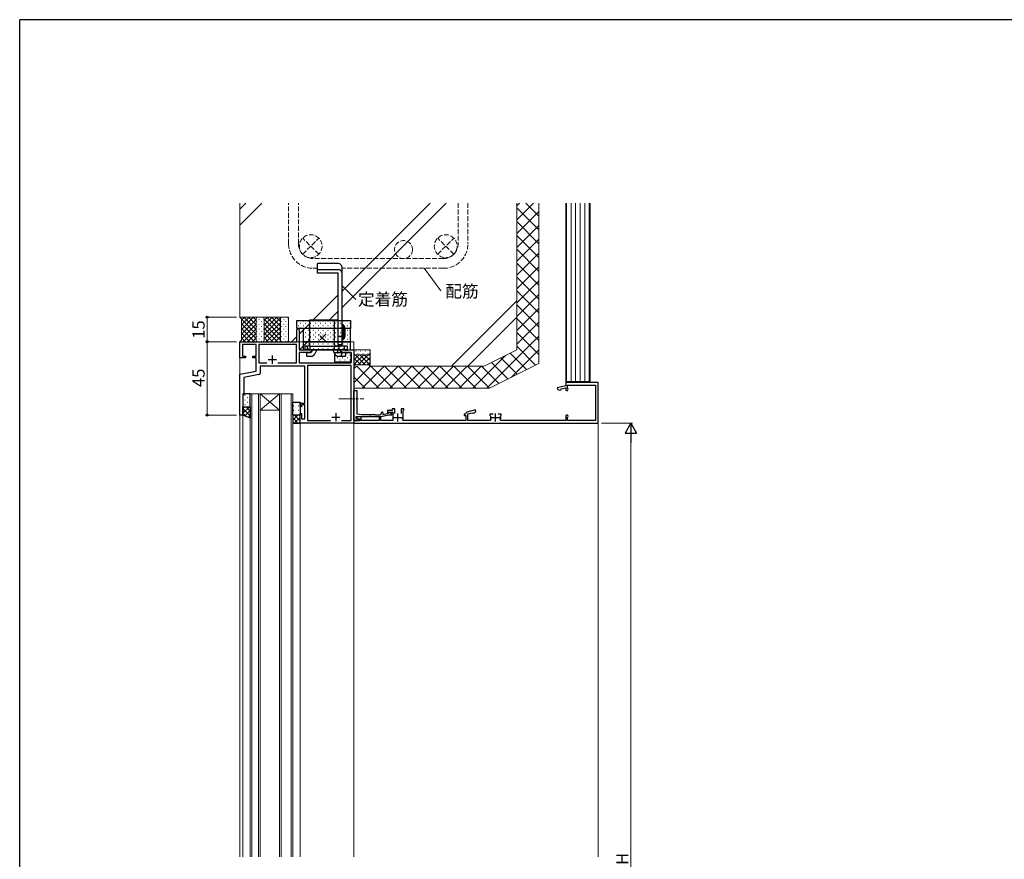
# Model space of a CAD drawing. Extents: x 0 to 1587, y 0 to 1128.
# Drawn here: x 6 to 610, y 608 to 1123 of the extents above; entities that cross this region are included whole.
import ezdxf

# ---------------------------------------------------------------- set-up
doc = ezdxf.new("R2010")
doc.units = 0
doc.linetypes.add('YCENTER_1', pattern=[13, 10, -1, 1, -1])
doc.linetypes.add('YHIDDEN_1', pattern=[4, 3, -1])
for name, color, linetype, lineweight in [('YKK_11', 7, 'CONTINUOUS', 30), ('YKK_12', 2, 'CONTINUOUS', 13), ('YKK_13', 4, 'CONTINUOUS', 30), ('YKK_D', 6, 'CONTINUOUS', 13), ('YSS_K', 3, 'CONTINUOUS', 13)]:
    doc.layers.add(name, color=color, linetype=linetype, lineweight=lineweight)
doc.layers.add('YKK_ZWAK', color=7, linetype='CONTINUOUS')
doc.styles.add('text-b', font='txt')

# ---------------------------------------------------------------- blocks, each defined once
blk = doc.blocks.new('A201')
at = {"layer": 'YKK_ZWAK', "color": 254, "linetype": 'Continuous'}
for p in [(571, 410), (21, 35)]:
    blk.add_line(p, (21, 410), dxfattribs=at)

msp = doc.modelspace()

# ---------------------------------------------------------------- linework, layer by layer
at = {"layer": 'YKK_11', "linetype": 'ByBlock', "lineweight": -2, "ltscale": 0.5}
for p, q in [((175.6, 925.3), (175.6, 932.55)), ((177.1, 932.55), (177.1, 920.3)), ((140.6, 915.3), (140.6, 925.3)), ((140.6, 925.3), (175.6, 925.3)), ((150.6, 923.67), (142.23, 923.67)), ((142.23, 923.67), (142.23, 916.5)), ((150.6, 916.5), (150.6, 923.67)), ((175.47, 923.67), (152.23, 923.67)), ((152.23, 923.67), (152.23, 912.3)), ((175.47, 912.3), (175.47, 923.67)), ((177.1, 920.3), (184.6, 920.3)), ((183.51, 918.67), (177.1, 918.67)), ((177.1, 918.67), (177.1, 912.3)), ((184.6, 919.3), (183.51, 918.67)), ((184.6, 920.3), (184.6, 919.3)), ((202.6, 919.3), (202.6, 920.3)), ((202.6, 920.3), (205.14, 920.3)), ((203.69, 918.67), (202.6, 919.3)), ((208.97, 918.67), (203.69, 918.67)), ((205.14, 920.3), (205.33, 920.18)), ((205.33, 920.18), (205.87, 920.18)), ((205.87, 920.18), (206.06, 920.3)), ((206.06, 920.3), (206.14, 920.3)), ((206.14, 920.3), (206.33, 920.18)), ((206.33, 920.18), (206.87, 920.18)), ((206.87, 920.18), (207.06, 920.3)), ((207.06, 920.3), (210.6, 920.3)), ((208.97, 912.3), (208.97, 918.67)), ((210.6, 920.3), (210.6, 875.3)), ((144.1, 915.3), (140.6, 915.3)), ((142.23, 916.5), (144.1, 916.5)), ((144.1, 916.5), (144.1, 915.3)), ((148.6, 915.3), (148.6, 916.5)), ((148.6, 916.5), (150.6, 916.5)), ((150.6, 915.3), (148.6, 915.3)), ((150.6, 907.3), (150.6, 915.3)), ((152.23, 912.3), (157.22, 912.3)), ((163.98, 912.3), (175.47, 912.3)), ((177.1, 912.3), (208.97, 912.3)), ((140.6, 905.3), (150.6, 907.3)), ((180.6, 910.3), (153.1, 910.3)), ((153.1, 910.3), (153.1, 906.07)), ((180.6, 887.5), (180.6, 910.3)), ((208.97, 910.67), (182.23, 910.67)), ((182.23, 910.67), (182.23, 876.93)), ((208.97, 876.93), (208.97, 910.67)), ((140.6, 880.3), (140.6, 905.3)), ((152.3, 905.09), (143.1, 903.25)), ((143.1, 903.25), (143.1, 892.8)), ((360.6, 900.3), (340.6, 900.3)), ((340.6, 900.3), (340.6, 898.3)), ((360.6, 875.3), (360.6, 900.3)), ((210.6, 877.1), (210.6, 895.3)), ((210.6, 895.3), (212.4, 895.3)), ((212.4, 895.3), (212.4, 890.76)), ((340.6, 898.3), (335.48, 896.93)), ((335.48, 896.93), (335.74, 895.96)), ((335.74, 895.96), (336.9, 895.65)), ((336.9, 895.65), (337.63, 895.85)), ((337.63, 895.85), (337.77, 896.09)), ((337.77, 896.09), (337.92, 896.34)), ((337.92, 896.34), (340.6, 897.06)), ((340.6, 897.06), (340.6, 896.05)), ((341.8, 896.78), (341.8, 898.7)), ((341.8, 898.7), (345.1, 898.7)), ((341.89, 896.57), (341.8, 896.78)), ((345.1, 898.7), (345.22, 898.68)), ((345.98, 898.68), (346.1, 898.7)), ((346.1, 898.7), (355.1, 898.7)), ((355.1, 898.7), (355.22, 898.68)), ((355.98, 898.68), (356.1, 898.7)), ((356.1, 898.7), (359, 898.7)), ((359, 894.3), (358.98, 894.18)), ((359, 898.7), (359, 894.3)), ((143.1, 892.8), (142.6, 892.3)), ((142.6, 892.3), (142.6, 880.3)), ((212.4, 890.76), (212.28, 890.57)), ((212.28, 890.57), (212.28, 890.03)), ((212.28, 890.03), (212.4, 889.84)), ((212.4, 889.84), (212.4, 880.95)), ((358.98, 893.42), (359, 893.3)), ((359, 893.3), (359, 882.3)), ((177.6, 885.3), (177.6, 887.5)), ((177.6, 887.5), (180.6, 887.5)), ((178.6, 885.3), (177.6, 885.3)), ((180.6, 886.5), (178.6, 886.5)), ((178.6, 886.5), (178.6, 885.3)), ((180.6, 878), (180.6, 886.5)), ((234.2, 883.1), (231.2, 883.1)), ((231.2, 883.1), (231.2, 881.7)), ((231.98, 881.9), (232.27, 882.1)), ((232.1, 881.91), (232.55, 882.05)), ((232.27, 882.1), (234.5, 882.1)), ((232.55, 882.05), (234.17, 880.91)), ((235.8, 884.1), (234.2, 884.1)), ((234.2, 884.1), (234.2, 883.1)), ((234.5, 882.1), (234.5, 876.9)), ((235.8, 881.2), (235.8, 884.1)), ((241.2, 884.1), (239.6, 884.1)), ((239.6, 884.1), (239.6, 881.2)), ((240.9, 882.88), (241.05, 883.14)), ((240.9, 878.8), (240.9, 882.88)), ((241.05, 883.14), (241.2, 883.4)), ((241.2, 883.4), (241.2, 884.1)), ((285.25, 883.47), (280.04, 882.07)), ((284.66, 881.66), (285.51, 882.5)), ((285.51, 882.5), (285.25, 883.47)), ((359, 882.3), (358.98, 882.18)), ((142.6, 880.3), (140.6, 880.3)), ((177.6, 875.3), (177.6, 881.3)), ((177.6, 881.3), (178.6, 881.3)), ((178.6, 881.3), (178.6, 878)), ((178.6, 878), (180.6, 878)), ((182.23, 876.93), (196.25, 876.93)), ((202.95, 876.93), (208.97, 876.93)), ((211.12, 876.9), (210.6, 877.1)), ((214, 876.8), (210.6, 876.8)), ((210.6, 876.8), (210.6, 875.3)), ((211.35, 877), (211.12, 876.9)), ((213.8, 877), (211.35, 877)), ((215.23, 879.2), (211.8, 879.5)), ((211.8, 879.5), (211.8, 878.2)), ((211.8, 878.2), (213.8, 877.85)), ((212.52, 879.2), (212.39, 878.21)), ((212.39, 878.21), (214, 877.93)), ((212.4, 880.95), (215.29, 880.7)), ((215.1, 878.97), (212.52, 879.2)), ((213.8, 877.85), (213.8, 877)), ((214, 877.93), (214, 876.8)), ((215.1, 876.9), (215.1, 878.97)), ((226.1, 876.9), (215.1, 876.9)), ((220.14, 879.2), (215.23, 879.2)), ((215.29, 880.7), (223.6, 880.7)), ((220.33, 879.32), (220.14, 879.2)), ((220.87, 879.32), (220.33, 879.32)), ((221.06, 879.2), (220.87, 879.32)), ((227.1, 879.2), (221.06, 879.2)), ((223.6, 880.7), (223.9, 880.4)), ((223.9, 880.4), (226.3, 880.4)), ((227.1, 879.2), (226.1, 879.2)), ((226.1, 879.2), (226.1, 876.9)), ((232.1, 880.2), (227.1, 879.2)), ((227.1, 876.9), (227.1, 879.2)), ((234.5, 876.9), (227.1, 876.9)), ((228.5, 881.6), (228.5, 880.7)), ((228.5, 880.7), (231.36, 881.28)), ((231.2, 881.7), (231.7, 881.7)), ((231.7, 881.7), (231.98, 881.9)), ((233.94, 880.2), (232.1, 880.2)), ((234.17, 880.91), (233.94, 880.2)), ((240.81, 876.9), (240.55, 877.34)), ((279.3, 876.9), (240.81, 876.9)), ((279, 880.9), (278.3, 880.9)), ((278.3, 880.9), (278.3, 880)), ((278.3, 880), (279.3, 880)), ((279.3, 881.18), (279, 880.9)), ((279.3, 880), (279.3, 876.9)), ((280.6, 880.98), (283.44, 881.74)), ((280.6, 876.9), (280.6, 880.98)), ((294.49, 876.9), (280.6, 876.9)), ((283.44, 881.74), (283.68, 881.6)), ((283.68, 881.6), (283.93, 881.46)), ((283.93, 881.46), (284.66, 881.66)), ((296.05, 880.9), (294.1, 880.9)), ((294.1, 880.9), (294.1, 880.2)), ((294.1, 880.2), (294.3, 879.92)), ((294.3, 879.92), (294.49, 879.56)), ((294.75, 877.34), (294.49, 876.9)), ((301.1, 880.9), (299.15, 880.9)), ((300.71, 876.9), (300.45, 877.34)), ((300.71, 879.56), (300.9, 879.92)), ((340.6, 876.9), (300.71, 876.9)), ((300.9, 879.92), (301.1, 880.2)), ((301.1, 880.2), (301.1, 880.9)), ((340.6, 879.55), (340.6, 876.9)), ((341.8, 878.82), (341.89, 879.03)), ((341.8, 876.9), (341.8, 878.82)), ((345.1, 876.9), (341.8, 876.9)), ((345.22, 876.92), (345.1, 876.9)), ((346.1, 876.9), (345.98, 876.92)), ((355.1, 876.9), (346.1, 876.9)), ((355.22, 876.92), (355.1, 876.9)), ((356.1, 876.9), (355.98, 876.92)), ((359, 876.9), (356.1, 876.9)), ((358.98, 881.42), (359, 881.3)), ((359, 881.3), (359, 876.9)), ((210.6, 875.3), (177.6, 875.3)), ((210.6, 875.3), (360.6, 875.3))]:
    msp.add_line(p, q, dxfattribs=at)
at = {"layer": 'YKK_11', "ltscale": 0.5}
for p, q in [((158.1, 914.3), (163.1, 914.3)), ((160.6, 916.8), (160.6, 911.8)), ((197.1, 879), (202.1, 879)), ((199.6, 881.5), (199.6, 876.5)), ((235.2, 878.8), (240.2, 878.8)), ((237.7, 876.3), (237.7, 881.3)), ((295.1, 878.8), (300.1, 878.8)), ((297.6, 876.3), (297.6, 881.3))]:
    msp.add_line(p, q, dxfattribs=at)
at = {"layer": 'YKK_11', "linetype": 'ByBlock', "lineweight": -2, "ltscale": 0.5}
for centre, radius, start, end in [((176.35, 932.55), 0.75, 359.99999, 180.00001), ((152.1, 906.07), 1, 281.31073, 0.00001), ((341.35, 896.05), 0.75, 180.00002, 44.41533), ((345.6, 899.6), 1, 247.38014, 292.61986), ((355.6, 899.6), 1, 247.38014, 292.61986), ((359.9, 893.8), 1, 157.38014, 202.61986), ((228, 881.6), 0.5, 359.99999, 180.00001), ((280.3, 881.11), 1, 105, 175.91475), ((359.9, 881.8), 1, 157.38014, 202.61986), ((226.3, 881.6), 1.2, 270.00001, 359.99999), ((231.16, 882.26), 1, 281.30991, 339.48427), ((237.7, 878.8), 3.2, 332.79712, 0.00002), ((297.6, 878.8), 3.2, 166.21421, 207.20293), ((297.6, 878.8), 3.2, 332.7971, 13.78581), ((341.35, 879.55), 0.75, 315.58467, 179.99998), ((345.6, 876), 1, 67.38014, 112.61986), ((355.6, 876), 1, 67.38014, 112.61986)]:
    msp.add_arc(centre, radius, start, end, dxfattribs=at)
at = {"layer": 'YKK_12'}
for p, q in [((140.6, 925.3), (140.6, 609.3)), ((175.3, 925.3), (140.6, 925.3)), ((175.3, 925.3), (140.9, 925.3)), ((210.6, 925.3), (177.1, 925.3)), ((210.6, 609.3), (210.6, 925.3)), ((147.1, 893.3), (147.1, 609.3)), ((153.1, 893.3), (147.1, 893.3)), ((148.1, 609.3), (148.1, 893.3)), ((152.1, 893.3), (152.1, 609.3)), ((153.1, 609.3), (153.1, 893.3)), ((153.1, 893.3), (165.1, 893.3)), ((153.1, 893.3), (165.1, 883.3)), ((165.1, 893.3), (153.1, 883.3)), ((165.1, 893.3), (165.1, 609.3)), ((173.1, 893.3), (165.1, 893.3)), ((166.1, 609.3), (166.1, 893.3)), ((172.1, 893.3), (172.1, 609.3)), ((173.1, 609.3), (173.1, 893.3)), ((360.6, 890.8), (360.6, 609.3)), ((153.1, 883.3), (165.1, 883.3)), ((142.6, 880.3), (140.6, 880.3)), ((142.6, 880.3), (142.6, 609.3)), ((177.6, 875.3), (177.6, 609.3)), ((177.6, 875.3), (210.6, 875.3))]:
    msp.add_line(p, q, dxfattribs=at)
at = {"layer": 'YKK_12', "linetype": 'YCENTER_1'}
msp.add_line((201.5, 890.3), (216.8, 890.3), dxfattribs=at)
at = {"layer": 'YKK_13'}
for p, q in [((201.1, 973.16), (188.4, 973.16)), ((188.4, 967.23), (188.4, 973.16)), ((201.1, 969.46), (188.4, 969.46)), ((201.1, 967.23), (188.4, 967.23)), ((201.1, 923.6), (201.1, 967.23)), ((203.4, 923.6), (203.4, 970.86)), ((175.6, 938.3), (208.6, 938.3)), ((175.6, 933.3), (175.6, 938.3)), ((183.6, 938.6), (201.1, 938.6)), ((183.6, 922.6), (183.6, 938.6)), ((198.8, 923.6), (198.8, 938.6)), ((208.6, 938.3), (208.6, 933.3)), ((208.6, 933.3), (175.6, 933.3)), ((208.6, 933.3), (179.6, 933.3)), ((179.6, 933.3), (179.6, 925.3)), ((204.2, 935.6), (203.4, 935.6)), ((203.4, 935.6), (203.4, 926.6)), ((204.2, 926.6), (204.2, 935.6)), ((208.6, 925.3), (208.6, 933.3)), ((179.6, 925.3), (208.6, 925.3)), ((208.6, 925.3), (179.6, 925.3)), ((179.6, 925.3), (179.6, 920.3)), ((201.1, 928.6), (203.4, 928.6)), ((203.4, 926.6), (204.2, 926.6)), ((208.6, 920.3), (208.6, 925.3)), ((179.6, 920.3), (208.6, 920.3)), ((183.6, 922.6), (180.6, 922.6)), ((180.6, 922.6), (180.6, 920.3)), ((206.6, 920.3), (180.6, 920.3)), ((181.6, 918.7), (184.33, 918.7)), ((181.6, 918.7), (181.6, 916.4)), ((182.27, 920.3), (182.27, 922.6)), ((183.6, 922.6), (183.6, 920.3)), ((183.6, 922.6), (201.1, 922.6)), ((185.28, 920.3), (184.61, 918.87)), ((187.83, 920.3), (186.68, 917.89)), ((197.66, 920.3), (198.81, 917.89)), ((206.6, 922.6), (198.6, 922.6)), ((198.6, 922.6), (198.6, 920.3)), ((198.8, 923.6), (198.8, 922.6)), ((198.97, 912.67), (198.97, 918.67)), ((198.97, 918.67), (208.97, 918.67)), ((200.21, 920.3), (200.88, 918.87)), ((201.1, 923.6), (203.4, 923.6)), ((201.1, 923.6), (201.1, 922.6)), ((201.16, 918.7), (205.6, 918.7)), ((201.68, 920.3), (201.68, 922.6)), ((201.92, 920.3), (202.59, 918.87)), ((203.12, 918.7), (203.12, 916.4)), ((204.97, 920.3), (204.97, 922.6)), ((205.6, 918.7), (205.6, 916.4)), ((206.6, 922.6), (206.6, 920.3)), ((208.97, 918.67), (208.97, 912.67)), ((181.6, 916.4), (184.33, 916.4)), ((208.97, 912.67), (198.97, 912.67)), ((201.16, 916.4), (205.6, 916.4)), ((147.1, 893.3), (142.6, 893.3)), ((142.6, 893.3), (142.6, 885.3)), ((147.1, 885.3), (147.1, 893.3)), ((173.1, 880.3), (173.1, 888.3)), ((173.1, 888.3), (177.6, 888.3)), ((177.6, 888.3), (177.6, 880.3)), ((142.6, 885.3), (147.1, 885.3)), ((142.6, 880.3), (142.6, 885.3)), ((142.6, 885.3), (147.1, 885.3)), ((147.1, 885.3), (147.1, 878.3)), ((147.1, 878.3), (142.6, 880.3)), ((177.6, 880.3), (173.1, 880.3)), ((173.1, 880.3), (173.1, 875.3)), ((177.6, 880.3), (173.1, 880.3)), ((177.6, 875.3), (177.6, 880.3)), ((173.1, 875.3), (177.6, 875.3))]:
    msp.add_line(p, q, dxfattribs=at)
at = {"layer": 'YKK_13', "linetype": 'Continuous'}
for p, q in [((176.52, 938.08), (176.72, 938.08)), ((177.93, 936.67), (178.13, 936.67)), ((179.55, 938.08), (179.75, 938.08)), ((180.96, 936.67), (181.16, 936.67)), ((182.58, 938.08), (182.78, 938.08)), ((183.99, 936.67), (184.19, 936.67)), ((185.61, 938.08), (185.81, 938.08)), ((187.02, 936.67), (187.22, 936.67)), ((188.64, 938.08), (188.84, 938.08)), ((190.05, 936.67), (190.25, 936.67)), ((191.67, 938.08), (191.87, 938.08)), ((193.08, 936.67), (193.28, 936.67)), ((194.7, 938.08), (194.9, 938.08)), ((196.11, 936.67), (196.31, 936.67)), ((197.73, 938.08), (197.93, 938.08)), ((199.14, 936.67), (199.34, 936.67)), ((200.76, 938.08), (200.96, 938.08)), ((202.17, 936.67), (202.37, 936.67)), ((203.79, 938.08), (203.99, 938.08)), ((205.2, 936.67), (205.4, 936.67)), ((206.82, 938.08), (207.02, 938.08)), ((208.23, 936.67), (208.43, 936.67)), ((176.52, 935.25), (176.72, 935.25)), ((177.93, 933.84), (178.13, 933.84)), ((179.55, 935.25), (179.75, 935.25)), ((179.6, 932.42), (179.75, 932.42)), ((180.96, 933.84), (181.16, 933.84)), ((180.96, 931.01), (181.16, 931.01)), ((182.58, 935.25), (182.78, 935.25)), ((182.58, 932.42), (182.78, 932.42)), ((183.99, 933.84), (184.19, 933.84)), ((183.99, 931.01), (184.19, 931.01)), ((185.61, 935.25), (185.81, 935.25)), ((185.61, 932.42), (185.81, 932.42)), ((187.02, 933.84), (187.22, 933.84)), ((187.02, 931.01), (187.22, 931.01)), ((188.64, 935.25), (188.84, 935.25)), ((188.64, 932.42), (188.84, 932.42)), ((190.05, 933.84), (190.25, 933.84)), ((190.05, 931.01), (190.25, 931.01)), ((191.67, 935.25), (191.87, 935.25)), ((191.67, 932.42), (191.87, 932.42)), ((193.08, 933.84), (193.28, 933.84)), ((193.08, 931.01), (193.28, 931.01)), ((194.7, 935.25), (194.9, 935.25)), ((194.7, 932.42), (194.9, 932.42)), ((196.11, 933.84), (196.31, 933.84)), ((196.11, 931.01), (196.31, 931.01)), ((197.73, 935.25), (197.93, 935.25)), ((197.73, 932.42), (197.93, 932.42)), ((199.14, 933.84), (199.34, 933.84)), ((199.14, 931.01), (199.34, 931.01)), ((200.76, 935.25), (200.96, 935.25)), ((200.76, 932.42), (200.96, 932.42)), ((202.17, 933.84), (202.37, 933.84)), ((202.17, 931.01), (202.37, 931.01)), ((203.79, 935.25), (203.99, 935.25)), ((203.79, 932.42), (203.99, 932.42)), ((205.2, 933.84), (205.4, 933.84)), ((205.2, 931.01), (205.4, 931.01)), ((206.82, 935.25), (207.02, 935.25)), ((206.82, 932.42), (207.02, 932.42)), ((208.23, 933.84), (208.43, 933.84)), ((208.23, 931.01), (208.43, 931.01)), ((179.6, 929.59), (179.75, 929.59)), ((179.6, 926.76), (179.75, 926.76)), ((180.96, 928.18), (181.16, 928.18)), ((180.96, 925.35), (181.16, 925.35)), ((182.58, 929.59), (182.78, 929.59)), ((182.58, 926.76), (182.78, 926.76)), ((183.99, 928.18), (184.19, 928.18)), ((183.99, 925.35), (184.19, 925.35)), ((185.61, 929.59), (185.81, 929.59)), ((185.61, 926.76), (185.81, 926.76)), ((187.02, 928.18), (187.22, 928.18)), ((187.02, 925.35), (187.22, 925.35)), ((188.64, 929.59), (188.84, 929.59)), ((188.64, 926.76), (188.84, 926.76)), ((190.05, 928.18), (190.25, 928.18)), ((190.05, 925.35), (190.25, 925.35)), ((191.67, 929.59), (191.87, 929.59)), ((191.67, 926.76), (191.87, 926.76)), ((193.08, 928.18), (193.28, 928.18)), ((193.08, 925.35), (193.28, 925.35)), ((194.7, 929.59), (194.9, 929.59)), ((194.7, 926.76), (194.9, 926.76)), ((196.11, 928.18), (196.31, 928.18)), ((196.11, 925.35), (196.31, 925.35)), ((197.73, 929.59), (197.93, 929.59)), ((197.73, 926.76), (197.93, 926.76)), ((199.14, 928.18), (199.34, 928.18)), ((199.14, 925.35), (199.34, 925.35)), ((200.76, 929.59), (200.96, 929.59)), ((200.76, 926.76), (200.96, 926.76)), ((202.17, 928.18), (202.37, 928.18)), ((202.17, 925.35), (202.37, 925.35)), ((203.79, 929.59), (203.99, 929.59)), ((203.79, 926.76), (203.99, 926.76)), ((205.2, 928.18), (205.4, 928.18)), ((205.2, 925.35), (205.4, 925.35)), ((206.82, 929.59), (207.02, 929.59)), ((206.82, 926.76), (207.02, 926.76)), ((208.23, 928.18), (208.43, 928.18)), ((208.23, 925.35), (208.43, 925.35)), ((179.6, 923.93), (179.75, 923.93)), ((179.6, 921.1), (179.75, 921.1)), ((180.96, 922.52), (181.16, 922.52)), ((182.58, 923.93), (182.78, 923.93)), ((182.58, 921.1), (182.78, 921.1)), ((183.99, 922.52), (184.19, 922.52)), ((185.61, 923.93), (185.81, 923.93)), ((185.61, 921.1), (185.81, 921.1)), ((187.02, 922.52), (187.22, 922.52)), ((188.64, 923.93), (188.84, 923.93)), ((188.64, 921.1), (188.84, 921.1)), ((190.05, 922.52), (190.25, 922.52)), ((191.67, 923.93), (191.87, 923.93)), ((191.67, 921.1), (191.87, 921.1)), ((193.08, 922.52), (193.28, 922.52)), ((194.7, 923.93), (194.9, 923.93)), ((194.7, 921.1), (194.9, 921.1)), ((196.11, 922.52), (196.31, 922.52)), ((197.73, 923.93), (197.93, 923.93)), ((197.73, 921.1), (197.93, 921.1)), ((199.14, 922.52), (199.34, 922.52)), ((200.76, 923.93), (200.96, 923.93)), ((200.76, 921.1), (200.96, 921.1)), ((202.17, 922.52), (202.37, 922.52)), ((203.79, 923.93), (203.99, 923.93)), ((203.79, 921.1), (203.99, 921.1)), ((205.2, 922.52), (205.4, 922.52)), ((206.82, 923.93), (207.02, 923.93)), ((206.82, 921.1), (207.02, 921.1)), ((208.23, 922.52), (208.43, 922.52)), ((199.25, 916.85), (199.05, 916.85)), ((199.25, 914.02), (199.05, 914.02)), ((200.66, 918.27), (200.46, 918.27)), ((200.66, 915.44), (200.46, 915.44)), ((202.28, 916.85), (202.08, 916.85)), ((202.28, 914.02), (202.08, 914.02)), ((203.69, 918.27), (203.49, 918.27)), ((203.69, 915.44), (203.49, 915.44)), ((205.31, 916.85), (205.11, 916.85)), ((205.31, 914.02), (205.11, 914.02)), ((206.72, 918.27), (206.52, 918.27)), ((206.72, 915.44), (206.52, 915.44)), ((208.34, 916.85), (208.14, 916.85)), ((208.34, 914.02), (208.14, 914.02)), ((142.6, 891.05), (142.62, 891.05)), ((142.6, 888.22), (142.62, 888.22)), ((143.83, 892.47), (144.03, 892.47)), ((143.83, 889.64), (144.03, 889.64)), ((145.45, 891.05), (145.65, 891.05)), ((145.45, 888.22), (145.65, 888.22)), ((146.86, 892.47), (147.06, 892.47)), ((146.86, 889.64), (147.06, 889.64)), ((142.6, 885.39), (142.62, 885.39)), ((146.52, 885.3), (142.6, 881.38)), ((143.69, 885.3), (142.6, 884.21)), ((142.6, 884.33), (147.1, 879.83)), ((147.1, 883.05), (143.81, 879.76)), ((143.83, 886.81), (144.03, 886.81)), ((144.46, 885.3), (147.1, 882.66)), ((145.45, 885.39), (145.65, 885.39)), ((146.86, 886.81), (147.06, 886.81)), ((173.51, 886.05), (173.71, 886.05)), ((173.51, 883.22), (173.71, 883.22)), ((174.93, 887.47), (175.13, 887.47)), ((174.93, 884.64), (175.13, 884.64)), ((176.54, 886.05), (176.74, 886.05)), ((176.54, 883.22), (176.74, 883.22)), ((142.6, 881.5), (144.77, 879.34)), ((147.1, 880.22), (145.77, 878.89)), ((176.21, 880.3), (173.1, 877.19)), ((173.38, 880.3), (173.1, 880.02)), ((173.1, 878.52), (176.32, 875.3)), ((173.51, 880.39), (173.71, 880.39)), ((177.6, 878.86), (174.04, 875.3)), ((174.15, 880.3), (177.6, 876.85)), ((174.93, 881.81), (175.13, 881.81)), ((176.54, 880.39), (176.74, 880.39)), ((177.6, 876.04), (176.86, 875.3)), ((176.98, 880.3), (177.6, 879.68)), ((173.1, 875.69), (173.49, 875.3))]:
    msp.add_line(p, q, dxfattribs=at)
at = {"layer": 'YKK_13', "linetype": 'YHIDDEN_1'}
for p, q in [((201.1, 923.6), (201.1, 938.6)), ((183.6, 922.6), (183.6, 922.6))]:
    msp.add_line(p, q, dxfattribs=at)
at = {"layer": 'YKK_13', "linetype": 'YHIDDEN_1', "ltscale": 0.4}
for p, q in [((203.4, 933.25), (204.2, 933.25)), ((203.4, 928.95), (204.2, 928.95))]:
    msp.add_line(p, q, dxfattribs=at)
at = {"layer": 'YKK_13', "lineweight": 25}
for p, q in [((204.2, 934.95), (204.2, 927.25)), ((204.54, 935.1), (204.35, 935.1)), ((204.35, 927.1), (204.35, 935.1)), ((204.54, 927.1), (204.54, 935.1)), ((204.77, 927.25), (204.77, 934.96)), ((205.4, 929.55), (205.4, 932.65)), ((204.35, 927.1), (204.54, 927.1))]:
    msp.add_line(p, q, dxfattribs=at)
at = {"layer": 'YKK_13', "linetype": 'YCENTER_1', "ltscale": 0.5}
for p, q in [((193.4, 925.31), (188.8, 929.9)), ((193.4, 929.9), (188.8, 925.31))]:
    msp.add_line(p, q, dxfattribs=at)
at = {"layer": 'YKK_13'}
for centre, radius, start, end in [((201.1, 970.86), 2.3, 0, 90), ((201.1, 967.16), 2.3, 0, 90), ((184.33, 919), 0.3, 270, 334.66239), ((201.16, 919), 0.3, 205.33761, 270), ((202.87, 919), 0.3, 205.33761, 270), ((184.33, 919), 2.6, 270, 334.66239), ((201.16, 919), 2.6, 205.33761, 270)]:
    msp.add_arc(centre, radius, start, end, dxfattribs=at)
at = {"layer": 'YKK_13', "lineweight": 25}
for centre, radius, start, end in [((204.35, 934.95), 0.15, 90, 180), ((204.54, 934.85), 0.25, 25.12421, 90), ((198.43, 931.99), 7, 5.45896, 25.12421), ((204.35, 927.25), 0.15, 180, 270), ((204.54, 927.35), 0.25, 270, 334.87579), ((198.43, 930.22), 7, 334.87579, 354.54104)]:
    msp.add_arc(centre, radius, start, end, dxfattribs=at)
at = {"layer": 'YKK_D'}
for p, q in [((253.71, 970.3), (264.03, 956.58)), ((203.4, 959.49), (211.8, 951.14)), ((138.6, 940.3), (119.6, 940.3)), ((120.6, 940.3), (120.6, 925.3)), ((138.6, 925.3), (119.6, 925.3)), ((138.6, 925.3), (119.6, 925.3)), ((120.6, 925.3), (120.6, 880.3)), ((138.6, 880.3), (119.6, 880.3)), ((362.6, 875.3), (381.6, 875.3)), ((380.6, 868.3), (380.6, 347.3))]:
    msp.add_line(p, q, dxfattribs=at)
at = {"layer": 'YKK_D', "lineweight": -2}
for p, q in [((380.6, 875.3), (377.1, 869.24)), ((380.6, 875.3), (384.1, 869.24)), ((380.6, 875.3), (380.6, 863.18)), ((377.1, 869.24), (384.1, 869.24))]:
    msp.add_line(p, q, dxfattribs=at)
at = {"layer": 'YKK_D', "linetype": 'ByBlock', "lineweight": -2}
for centre, radius in [((120.6, 940.3), 0.638), ((120.6, 925.3), 0.638), ((120.6, 925.3), 0.637), ((120.6, 880.3), 0.637)]:
    msp.add_circle(centre, radius, dxfattribs=at)
at = {"layer": 'YSS_K', "linetype": 'Continuous'}
for p, q in [((140.6, 1010.3), (140.6, 940.3)), ((140.6, 1006.6), (144.3, 1010.3)), ((140.6, 996.7), (154.2, 1010.3)), ((203.4, 956.26), (257.44, 1010.3)), ((203.4, 946.36), (267.34, 1010.3)), ((310.6, 920.3), (310.6, 1010.3)), ((310.6, 1008.61), (312.29, 1010.3)), ((310.6, 1000.13), (320.77, 1010.3)), ((324.1, 1002.39), (316.19, 1010.3)), ((324.1, 911.96), (324.1, 1010.3)), ((340.6, 900.3), (340.6, 1010.3)), ((341.1, 900.8), (341.1, 1010.3)), ((343.9, 900.8), (343.9, 1010.3)), ((346.7, 900.8), (346.7, 1010.3)), ((349.5, 900.8), (349.5, 1010.3)), ((352.3, 900.8), (352.3, 1010.3)), ((355.1, 1010.3), (355.1, 900.8)), ((355.6, 1010.3), (355.6, 900.3)), ((324.1, 993.9), (310.6, 1007.4)), ((310.6, 991.64), (324.1, 1005.14)), ((324.1, 985.42), (310.6, 998.92)), ((310.6, 983.16), (324.1, 996.66)), ((324.1, 976.93), (310.6, 990.43)), ((310.6, 974.67), (324.1, 988.17)), ((324.1, 968.45), (310.6, 981.95)), ((310.6, 966.19), (324.1, 979.69)), ((324.1, 959.96), (310.6, 973.46)), ((310.6, 957.7), (324.1, 971.2)), ((324.1, 951.47), (310.6, 964.97)), ((310.6, 949.22), (324.1, 962.72)), ((324.1, 942.99), (310.6, 956.49)), ((185.74, 938.6), (201.1, 953.96)), ((270.57, 910.3), (310.6, 950.33)), ((310.6, 940.73), (324.1, 954.23)), ((195.64, 938.6), (201.1, 944.06)), ((324.1, 934.5), (310.6, 948)), ((310.6, 932.25), (324.1, 945.75)), ((140.6, 940.3), (170.6, 940.3)), ((140.6, 940.3), (151.6, 940.3)), ((141.6, 939.3), (140.6, 940.3)), ((140.6, 940.3), (141.6, 939.3)), ((140.63, 940.27), (140.66, 940.3)), ((141.6, 938.41), (143.49, 940.3)), ((141.6, 935.58), (146.32, 940.3)), ((141.6, 932.75), (149.15, 940.3)), ((141.6, 926.3), (141.6, 939.3)), ((141.6, 939.3), (141.6, 926.3)), ((141.6, 939.01), (150.6, 930.01)), ((141.6, 929.92), (150.6, 938.92)), ((143.14, 940.3), (150.6, 932.84)), ((145.97, 940.3), (150.6, 935.67)), ((148.8, 940.3), (150.6, 938.5)), ((150.6, 939.3), (150.6, 926.3)), ((150.6, 939.3), (150.6, 926.3)), ((151.16, 937.75), (151.16, 937.55)), ((154.6, 940.3), (151.6, 940.3)), ((152.57, 939.17), (152.57, 938.97)), ((153.99, 937.75), (153.99, 937.55)), ((154.79, 940.28), (154.81, 940.3)), ((155.4, 939.17), (155.4, 938.97)), ((155.6, 938.26), (157.64, 940.3)), ((155.6, 935.44), (160.46, 940.3)), ((155.6, 932.61), (163.29, 940.3)), ((155.6, 929.78), (166.12, 940.3)), ((155.6, 926.3), (155.6, 939.3)), ((155.6, 939.16), (165.6, 929.16)), ((155.6, 926.95), (165.6, 936.95)), ((157.28, 940.3), (165.6, 931.98)), ((160.11, 940.3), (165.6, 934.81)), ((162.94, 940.3), (165.6, 937.64)), ((165.6, 939.3), (165.6, 926.3)), ((165.77, 940.3), (165.98, 940.09)), ((166.16, 937.75), (166.16, 937.55)), ((169.6, 940.3), (166.6, 940.3)), ((167.57, 939.17), (167.57, 938.97)), ((168.99, 937.75), (168.99, 937.55)), ((170.4, 939.17), (170.4, 938.97)), ((170.6, 940.3), (170.6, 925.3)), ((170.6, 926.3), (170.6, 939.3)), ((177.1, 929.96), (183.6, 936.46)), ((280.47, 910.3), (310.6, 940.43)), ((324.1, 926.02), (310.6, 939.52)), ((310.6, 923.76), (324.1, 937.26)), ((141.6, 936.19), (150.6, 927.19)), ((141.6, 927.09), (150.6, 936.09)), ((141.6, 933.36), (149.66, 925.3)), ((141.6, 930.53), (146.83, 925.3)), ((142.64, 925.3), (150.6, 933.26)), ((145.46, 925.3), (150.6, 930.44)), ((151.16, 934.72), (151.16, 934.52)), ((151.16, 931.69), (151.16, 931.49)), ((152.57, 936.14), (152.57, 935.94)), ((152.57, 933.11), (152.57, 932.91)), ((153.99, 934.72), (153.99, 934.52)), ((153.99, 931.69), (153.99, 931.49)), ((155.4, 936.14), (155.4, 935.94)), ((155.4, 933.11), (155.4, 932.91)), ((155.6, 936.33), (165.6, 926.33)), ((155.6, 933.5), (163.8, 925.3)), ((155.6, 930.67), (160.97, 925.3)), ((156.78, 925.3), (165.6, 934.12)), ((159.61, 925.3), (165.6, 931.29)), ((166.16, 934.72), (166.16, 934.52)), ((166.16, 931.69), (166.16, 931.49)), ((167.57, 936.14), (167.57, 935.94)), ((167.57, 933.11), (167.57, 932.91)), ((168.99, 934.72), (168.99, 934.52)), ((168.99, 931.69), (168.99, 931.49)), ((170.4, 936.14), (170.4, 935.94)), ((170.4, 933.11), (170.4, 932.91)), ((324.1, 917.53), (310.6, 931.03)), ((140.6, 925.3), (141.6, 926.3)), ((141.6, 926.3), (140.6, 925.3)), ((151.6, 925.3), (140.6, 925.3)), ((140.89, 925.59), (141.17, 925.3)), ((141.6, 927.7), (144, 925.3)), ((148.29, 925.3), (150.6, 927.61)), ((151.12, 925.3), (151.2, 925.38)), ((151.16, 928.66), (151.16, 928.46)), ((151.16, 925.63), (151.16, 925.43)), ((151.6, 925.3), (154.6, 925.3)), ((152.57, 930.08), (152.57, 929.88)), ((152.57, 927.05), (152.57, 926.85)), ((153.99, 928.66), (153.99, 928.46)), ((153.99, 925.63), (153.99, 925.43)), ((155.15, 925.46), (155.31, 925.3)), ((155.4, 930.08), (155.4, 929.88)), ((155.4, 927.05), (155.4, 926.85)), ((155.6, 927.84), (158.14, 925.3)), ((162.43, 925.3), (165.6, 928.47)), ((165.26, 925.3), (165.74, 925.78)), ((166.16, 928.66), (166.16, 928.46)), ((166.16, 925.63), (166.16, 925.43)), ((166.6, 925.3), (169.6, 925.3)), ((167.57, 930.08), (167.57, 929.88)), ((167.57, 927.05), (167.57, 926.85)), ((168.99, 928.66), (168.99, 928.46)), ((168.99, 925.63), (168.99, 925.43)), ((170.4, 930.08), (170.4, 929.88)), ((170.4, 927.05), (170.4, 926.85)), ((170.6, 925.3), (177.1, 925.3)), ((172.44, 925.3), (175.6, 928.46)), ((177.1, 925.3), (177.1, 920.3)), ((177.34, 920.31), (183.6, 926.56)), ((292.13, 896.8), (324.1, 928.77)), ((177.1, 920.3), (220.6, 920.3)), ((210.6, 919.3), (210.6, 918.3)), ((210.6, 910.3), (210.6, 918.3)), ((219.6, 920.3), (211.6, 920.3)), ((211.75, 919.39), (211.95, 919.39)), ((214.78, 919.39), (214.98, 919.39)), ((217.81, 919.39), (218.01, 919.39)), ((220.6, 920.3), (220.6, 910.3)), ((220.6, 918.3), (220.6, 919.3)), ((220.6, 918.3), (220.6, 910.3)), ((290.6, 910.3), (310.6, 920.3)), ((307.43, 903.62), (324.1, 920.29)), ((322.16, 910.99), (310.6, 922.55)), ((210.63, 918.07), (210.6, 918.1)), ((210.6, 916.9), (211.12, 917.42)), ((210.6, 914.07), (213.83, 917.3)), ((210.6, 911.24), (216.66, 917.3)), ((214.82, 911.05), (210.6, 915.27)), ((211.99, 911.05), (210.6, 912.44)), ((217.65, 911.05), (211.37, 917.33)), ((211.6, 917.3), (219.6, 917.3)), ((211.6, 917.3), (219.6, 917.3)), ((213.17, 917.97), (213.37, 917.97)), ((213.24, 911.05), (219.49, 917.3)), ((220.6, 910.93), (214.23, 917.3)), ((216.07, 911.05), (220.6, 915.58)), ((216.2, 917.97), (216.4, 917.97)), ((220.6, 913.75), (217.05, 917.3)), ((218.9, 911.05), (220.6, 912.75)), ((219.23, 917.97), (219.43, 917.97)), ((220.6, 916.58), (219.85, 917.33)), ((283.64, 896.8), (303.68, 916.84)), ((305.19, 902.5), (295.13, 912.56)), ((310.85, 905.33), (300.79, 915.39)), ((316.5, 908.16), (306.44, 918.22)), ((211.35, 911.05), (210.6, 910.3)), ((210.6, 910.3), (211.35, 911.05)), ((210.6, 908.61), (212.29, 910.3)), ((210.6, 900.13), (220.77, 910.3)), ((219.85, 911.05), (211.35, 911.05)), ((211.35, 911.05), (219.85, 911.05)), ((226.04, 896.8), (212.54, 910.3)), ((215.76, 896.8), (229.26, 910.3)), ((220.6, 910.3), (219.85, 911.05)), ((219.85, 911.05), (220.6, 910.3)), ((220.6, 910.3), (290.6, 910.3)), ((234.52, 896.8), (221.02, 910.3)), ((224.24, 896.8), (237.74, 910.3)), ((243.01, 896.8), (229.51, 910.3)), ((232.73, 896.8), (246.23, 910.3)), ((251.5, 896.8), (238, 910.3)), ((241.21, 896.8), (254.71, 910.3)), ((259.98, 896.8), (246.48, 910.3)), ((249.7, 896.8), (263.2, 910.3)), ((268.47, 896.8), (254.97, 910.3)), ((258.18, 896.8), (271.68, 910.3)), ((276.95, 896.8), (263.45, 910.3)), ((266.67, 896.8), (280.17, 910.3)), ((285.44, 896.8), (271.94, 910.3)), ((275.15, 896.8), (288.65, 910.3)), ((293.88, 896.85), (280.42, 910.3)), ((299.53, 899.67), (288.91, 910.3)), ((293.79, 896.8), (324.1, 911.96)), ((217.55, 896.8), (210.6, 903.75)), ((355.6, 900.3), (340.6, 900.3)), ((355.1, 900.8), (341.1, 900.8)), ((210.6, 896.8), (293.79, 896.8))]:
    msp.add_line(p, q, dxfattribs=at)
at = {"layer": 'YSS_K', "linetype": 'YHIDDEN_1'}
for p, q in [((170.6, 985.3), (170.6, 1010.3)), ((176.6, 985.3), (176.6, 1010.3)), ((274.6, 1010.3), (274.6, 985.3)), ((280.6, 1010.3), (280.6, 985.3)), ((179.24, 978.93), (189.14, 988.83)), ((189.14, 978.93), (179.24, 988.83)), ((271.96, 978.93), (262.06, 988.83)), ((262.06, 978.93), (271.96, 988.83)), ((265.6, 976.3), (185.6, 976.3)), ((188.4, 970.3), (185.6, 970.3)), ((265.6, 970.3), (203.4, 970.3))]:
    msp.add_line(p, q, dxfattribs=at)
for centre, radius in [((184.19, 983.88), 7), ((267.01, 983.88), 7), ((241.1, 981.8), 5.5), ((241.1, 981.8), 5.5)]:
    msp.add_circle(centre, radius, dxfattribs=at)
for centre, radius, start, end in [((185.6, 985.3), 15, 180, 270), ((185.6, 985.3), 9, 180, 270), ((265.6, 985.3), 9, 270, 0), ((265.6, 985.3), 15, 270, 0)]:
    msp.add_arc(centre, radius, start, end, dxfattribs=at)
at = {"layer": 'YSS_K', "linetype": 'Continuous'}
for centre, start, end in [((151.6, 939.3), 90, 180), ((151.6, 939.3), 90, 180), ((154.6, 939.3), 0, 90), ((166.6, 939.3), 90, 180), ((169.6, 939.3), 0, 90), ((151.6, 926.3), 180, 270), ((151.6, 926.3), 180, 270), ((154.6, 926.3), 270, 0), ((166.6, 926.3), 180, 270), ((169.6, 926.3), 270, 0), ((211.6, 919.3), 90, 180), ((211.6, 918.3), 180, 270), ((211.6, 918.3), 180, 270), ((219.6, 919.3), 0, 90), ((219.6, 918.3), 270, 0), ((219.6, 918.3), 270, 0)]:
    msp.add_arc(centre, 1, start, end, dxfattribs=at)

# ---------------------------------------------------------------- block references
at = {"layer": 'YKK_ZWAK', "xscale": 2.8, "yscale": 2.8, "zscale": 2.8}
msp.add_blockref('A201', (-53.2, -25.2), dxfattribs=at)

# ---------------------------------------------------------------- texts
at = {"layer": 'YKK_D', "style": 'text-b'}
for s, p in [('配筋', (266.74, 952.48)), ('定着筋', (213.15, 947.54))]:
    msp.add_text(s, height=7.5, dxfattribs=at).set_placement(p)
for s, p in [('15', (119.1, 927.05)), ('45', (119.1, 897.43)), ('H', (379.1, 604.31))]:
    msp.add_text(s, height=7.5, rotation=90, dxfattribs=at).set_placement(p)

doc.saveas('drawing.dxf')
